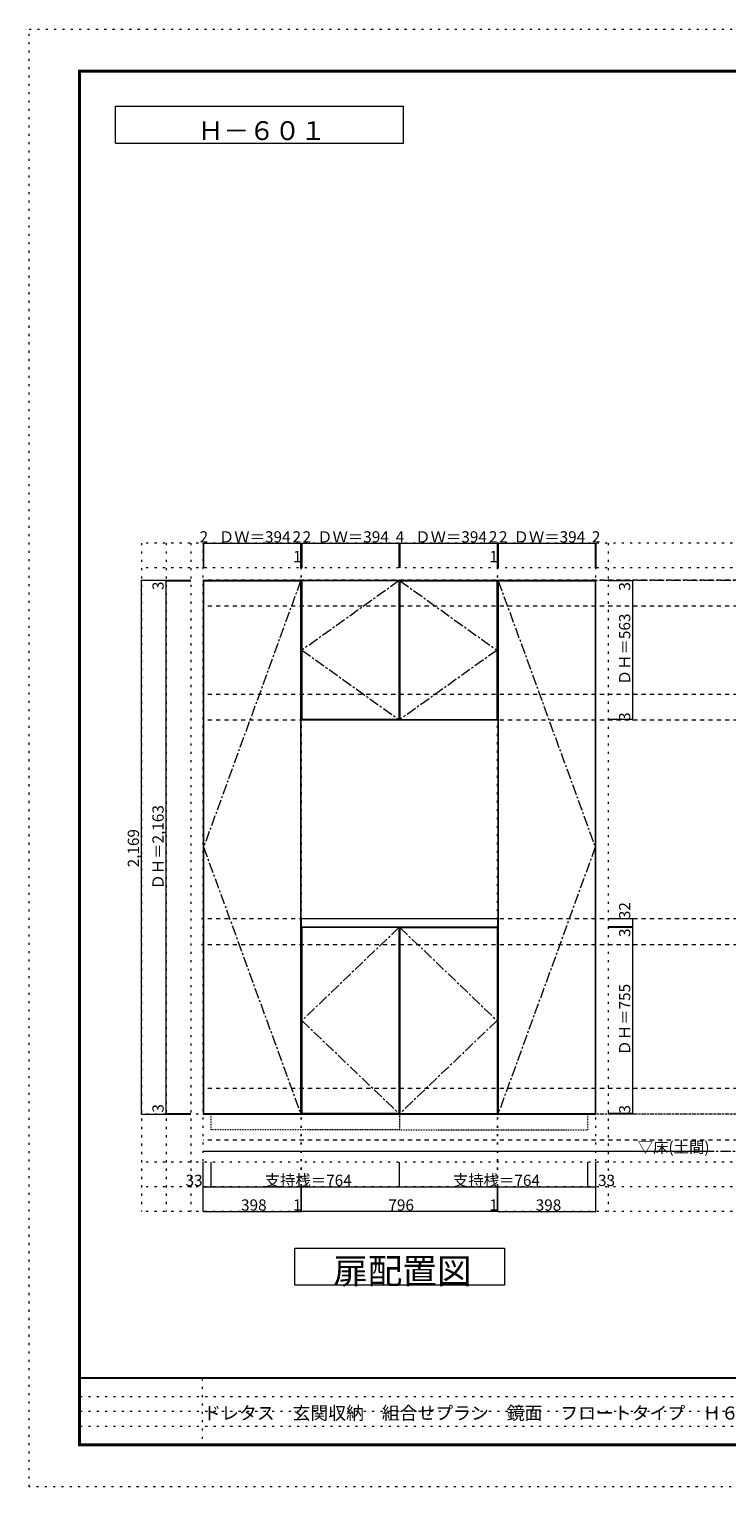
# Model space of a CAD drawing. Units: millimetres. Extents: x -4093 to 4107, y -2970 to 2950.
# Drawn here: x -4093 to -1262, y -2970 to 2950 of the extents above; entities that cross this region are included whole.
import ezdxf

# ---------------------------------------------------------------- set-up
doc = ezdxf.new("R2010")
doc.units = ezdxf.units.MM
doc.header["$LTSCALE"] = 20
for name, pattern in [('JWW_CENTER1', [3.386667, 2.116667, -0.423333, 0.423333, -0.423333]), ('JWW_DASHED1', [0.338667, 0.169333, -0.169333]), ('JWW_DASHED2', [1.693333, 0.846667, -0.846667]), ('JWW_HOJO', [1.693333, -1.27, 0.423333])]:
    doc.linetypes.add(name, pattern=pattern)
for name, color, linetype in [('0-0_補助線', 7, 'Continuous'), ('0-1_本体', 7, 'Continuous'), ('0-2_扉', 7, 'Continuous'), ('0-3_扉仕上', 7, 'Continuous'), ('0-4_棚', 7, 'Continuous'), ('0-9__', 7, 'Continuous'), ('0-A_文字', 7, 'Continuous'), ('0-B_寸法', 7, 'Continuous'), ('F-0_補助線', 7, 'Continuous'), ('F-A_文字', 7, 'Continuous'), ('枠', 7, 'Continuous')]:
    doc.layers.add(name, color=color, linetype=linetype)

msp = doc.modelspace()

# ---------------------------------------------------------------- linework, layer by layer
at = {"layer": '0-0_補助線', "color": 120, "linetype": 'JWW_HOJO', "lineweight": 5}
for p, q in [((-3637.5, 862.3), (-3637.5, -1851.2)), ((3434.5, 862.3), (-3637.5, 862.3)), ((-3537.5, 862.3), (-3537.5, -1851.2)), ((-3437.5, 862.3), (-3437.5, -1851.2)), ((-1743.5, 862.3), (-1743.5, -1851.2)), ((3434.5, 762.3), (-3637.5, 762.3)), ((3434.5, -1651.2), (-3637.5, -1651.2)), ((3434.5, -1751.2), (-3637.5, -1751.2)), ((3434.5, -1851.2), (-3637.5, -1851.2))]:
    msp.add_line(p, q, dxfattribs=at)
at = {"layer": '0-0_補助線', "color": 7, "linetype": 'JWW_HOJO', "lineweight": 9}
for p, q in [((-3387.5, -1851.2), (-3387.5, 862.3)), ((-2989.5, -1851.2), (-2989.5, 862.3)), ((-2988.5, -1851.2), (-2988.5, 862.3)), ((-2192.5, -1851.2), (-2192.5, 862.3)), ((-2191.5, -1851.2), (-2191.5, 862.3)), ((-1793.5, -1851.2), (-1793.5, 862.3)), ((3434.5, -1456.7), (-3637.5, -1456.7))]:
    msp.add_line(p, q, dxfattribs=at)
at = {"layer": '0-1_本体', "color": 7, "linetype": 'Continuous', "lineweight": 9}
for p, q in [((-3387.5, 712.3), (-3387.5, -1456.7)), ((-3387.5, 712.3), (-2989.5, 712.3)), ((-2989.5, -1456.7), (-2989.5, 712.3)), ((-2988.5, 143.3), (-2988.5, 712.3)), ((-2988.5, 712.3), (-2192.5, 712.3)), ((-2192.5, 712.3), (-2192.5, 143.3)), ((-2191.5, 712.3), (-2191.5, -1456.7)), ((-2191.5, 712.3), (-1793.5, 712.3)), ((-1793.5, -1456.7), (-1793.5, 712.3)), ((-2192.5, 143.3), (-2988.5, 143.3)), ((-2988.5, -695.7), (-2988.5, -1456.7)), ((-2192.5, -1456.7), (-2192.5, -695.7)), ((-3387.5, -1456.7), (-2989.5, -1456.7)), ((-2988.5, -1456.7), (-2192.5, -1456.7)), ((-2191.5, -1456.7), (-1793.5, -1456.7))]:
    msp.add_line(p, q, dxfattribs=at)
at = {"layer": '0-2_扉', "color": 92, "linetype": 'Continuous', "lineweight": 13}
for p, q in [((-3385.5, 709.3), (-2991.5, 709.3)), ((-3385.5, 709.3), (-3385.5, -1453.7)), ((-2991.5, 709.3), (-2991.5, -1453.7)), ((-2986.5, 709.3), (-2986.5, 146.3)), ((-2592.5, 709.3), (-2986.5, 709.3)), ((-2592.5, 709.3), (-2592.5, 146.3)), ((-2588.5, 709.3), (-2194.5, 709.3)), ((-2588.5, 709.3), (-2588.5, 146.3)), ((-2194.5, 146.3), (-2194.5, 709.3)), ((-2189.5, 709.3), (-1795.5, 709.3)), ((-2189.5, 709.3), (-2189.5, -1453.7)), ((-1795.5, 709.3), (-1795.5, -1453.7)), ((-2592.5, 146.3), (-2986.5, 146.3)), ((-2588.5, 146.3), (-2194.5, 146.3)), ((-2592.5, -698.7), (-2986.5, -698.7)), ((-2986.5, -698.7), (-2986.5, -1453.7)), ((-2592.5, -698.7), (-2592.5, -1453.7)), ((-2588.5, -698.7), (-2194.5, -698.7)), ((-2588.5, -698.7), (-2588.5, -1453.7)), ((-2194.5, -698.7), (-2194.5, -1453.7)), ((-3385.5, -1453.7), (-2991.5, -1453.7)), ((-2592.5, -1453.7), (-2986.5, -1453.7)), ((-2588.5, -1453.7), (-2194.5, -1453.7)), ((-2189.5, -1453.7), (-1795.5, -1453.7))]:
    msp.add_line(p, q, dxfattribs=at)
at = {"layer": '0-3_扉仕上', "color": 7, "linetype": 'JWW_CENTER1', "lineweight": 9}
for p, q in [((-2991.5, 709.3), (-3385.5, -372.2)), ((-2592.5, 709.3), (-2986.5, 427.8)), ((-2588.5, 709.3), (-2194.5, 427.8)), ((-2189.5, 709.3), (-1795.5, -372.2)), ((-2986.5, 427.8), (-2592.5, 146.3)), ((-2194.5, 427.8), (-2588.5, 146.3)), ((-3385.5, -372.2), (-2991.5, -1453.7)), ((-1795.5, -372.2), (-2189.5, -1453.7)), ((-2592.5, -698.7), (-2986.5, -1076.2)), ((-2588.5, -698.7), (-2194.5, -1076.2)), ((-2986.5, -1076.2), (-2592.5, -1453.7)), ((-2194.5, -1076.2), (-2588.5, -1453.7))]:
    msp.add_line(p, q, dxfattribs=at)
at = {"layer": '0-3_扉仕上', "color": 7, "linetype": 'Continuous', "lineweight": 9}
msp.add_line((-3387.5, -1606.7), (-1323.5, -1606.7), dxfattribs=at)
at = {"layer": '0-4_棚', "color": 92, "linetype": 'Continuous', "lineweight": 13}
for p, q in [((-2191.5, -663.7), (-2989.5, -663.7)), ((-2989.5, -663.7), (-2989.5, -695.7)), ((-2989.5, -695.7), (-2191.5, -695.7)), ((-2191.5, -695.7), (-2191.5, -663.7))]:
    msp.add_line(p, q, dxfattribs=at)
at = {"layer": '0-9__', "color": 7, "linetype": 'JWW_DASHED1', "lineweight": 9}
for p, q in [((-3354.5, -1456.7), (-2590.5, -1456.7)), ((-3354.5, -1520.7), (-3354.5, -1456.7)), ((-2590.5, -1456.7), (-2590.5, -1520.7)), ((-1826.5, -1456.7), (-2590.5, -1456.7)), ((-1826.5, -1520.7), (-1826.5, -1456.7)), ((-2590.5, -1520.7), (-3354.5, -1520.7)), ((-2590.5, -1520.7), (-1826.5, -1520.7))]:
    msp.add_line(p, q, dxfattribs=at)
at = {"layer": '0-A_文字', "color": 7, "linetype": 'Continuous', "lineweight": 9}
for p, q in [((-3743.3, 2486.7), (-3743.3, 2636.7)), ((-3743.3, 2636.7), (-2574.6, 2636.7)), ((-2574.6, 2486.7), (-2574.6, 2636.7)), ((-3743.3, 2486.7), (-2574.6, 2486.7)), ((-3014.5, -2001.2), (-2164.5, -2001.2)), ((-3014.5, -2151.2), (-3014.5, -2001.2)), ((-2164.5, -2001.2), (-2164.5, -2151.2)), ((-2164.5, -2151.2), (-3014.5, -2151.2))]:
    msp.add_line(p, q, dxfattribs=at)
at = {"layer": '0-A_文字', "color": 7, "linetype": 'JWW_CENTER1', "lineweight": 9}
for p, q in [((-3387.5, 712.3), (3184.5, 712.3)), ((-3387.5, -1606.7), (3184.5, -1606.7))]:
    msp.add_line(p, q, dxfattribs=at)
at = {"layer": '0-B_寸法', "color": 120, "linetype": 'Continuous', "lineweight": 5}
for p, q in [((-3387.5, 862.3), (-3385.5, 862.3)), ((-3387.5, 862.3), (-3387.5, 762.3)), ((-3385.5, 862.3), (-3385.5, 762.3)), ((-3385.5, 862.3), (-2991.5, 862.3)), ((-2991.5, 862.3), (-2991.5, 762.3)), ((-2991.5, 862.3), (-2989.5, 862.3)), ((-2989.5, 862.3), (-2989.5, 762.3)), ((-2989.5, 862.3), (-2988.5, 862.3)), ((-2988.5, 862.3), (-2988.5, 762.3)), ((-2988.5, 862.3), (-2986.5, 862.3)), ((-2986.5, 862.3), (-2592.5, 862.3)), ((-2986.5, 862.3), (-2986.5, 762.3)), ((-2592.5, 862.3), (-2588.5, 862.3)), ((-2592.5, 862.3), (-2592.5, 762.3)), ((-2588.5, 862.3), (-2194.5, 862.3)), ((-2588.5, 862.3), (-2588.5, 762.3)), ((-2194.5, 862.3), (-2192.5, 862.3)), ((-2194.5, 862.3), (-2194.5, 762.3)), ((-2192.5, 862.3), (-2192.5, 762.3)), ((-2192.5, 862.3), (-2191.5, 862.3)), ((-2191.5, 862.3), (-2191.5, 762.3)), ((-2191.5, 862.3), (-2189.5, 862.3)), ((-2189.5, 862.3), (-2189.5, 762.3)), ((-2189.5, 862.3), (-1795.5, 862.3)), ((-1795.5, 862.3), (-1795.5, 762.3)), ((-1795.5, 862.3), (-1793.5, 862.3)), ((-1793.5, 862.3), (-1793.5, 762.3)), ((-3637.5, -1456.7), (-3637.5, 712.3)), ((-3637.5, 712.3), (-3437.5, 712.3)), ((-3537.5, 709.3), (-3537.5, 712.3)), ((-1643.5, 709.3), (-1643.5, 712.3)), ((-3537.5, -1453.7), (-3537.5, 709.3)), ((-3537.5, 709.3), (-3437.5, 709.3)), ((-1643.5, 709.3), (-1743.5, 709.3)), ((-1643.5, 146.3), (-1643.5, 709.3)), ((-1643.5, 146.3), (-1743.5, 146.3)), ((-1643.5, 143.3), (-1643.5, 146.3)), ((-1643.5, -663.7), (-1743.5, -663.7)), ((-1643.5, -695.7), (-1743.5, -695.7)), ((-1643.5, -695.7), (-1743.5, -695.7)), ((-1643.5, -698.7), (-1743.5, -698.7)), ((-1643.5, -695.7), (-1643.5, -663.7)), ((-1643.5, -698.7), (-1643.5, -695.7)), ((-1643.5, -1453.7), (-1643.5, -698.7)), ((-3637.5, -1456.7), (-3437.5, -1456.7)), ((-3537.5, -1456.7), (-3537.5, -1453.7)), ((-3537.5, -1453.7), (-3437.5, -1453.7)), ((-3537.5, -1456.7), (-3437.5, -1456.7)), ((-1643.5, -1453.7), (-1743.5, -1453.7)), ((-1643.5, -1456.7), (-1743.5, -1456.7)), ((-1643.5, -1456.7), (-1643.5, -1453.7)), ((-3387.5, -1851.2), (-3387.5, -1651.2)), ((-3354.5, -1751.2), (-3354.5, -1651.2)), ((-2590.5, -1751.2), (-2590.5, -1651.2)), ((-1826.5, -1751.2), (-1826.5, -1651.2)), ((-1793.5, -1851.2), (-1793.5, -1651.2)), ((-3387.5, -1751.2), (-3354.5, -1751.2)), ((-3354.5, -1751.2), (-2590.5, -1751.2)), ((-2989.5, -1851.2), (-2989.5, -1751.2)), ((-2988.5, -1851.2), (-2988.5, -1751.2)), ((-2590.5, -1751.2), (-1826.5, -1751.2)), ((-2192.5, -1851.2), (-2192.5, -1751.2)), ((-2191.5, -1851.2), (-2191.5, -1751.2)), ((-1826.5, -1751.2), (-1793.5, -1751.2)), ((-3387.5, -1851.2), (-2989.5, -1851.2)), ((-2989.5, -1851.2), (-2988.5, -1851.2)), ((-2192.5, -1851.2), (-2988.5, -1851.2)), ((-2192.5, -1851.2), (-2191.5, -1851.2)), ((-2191.5, -1851.2), (-1793.5, -1851.2))]:
    msp.add_line(p, q, dxfattribs=at)
at = {"layer": '0-B_寸法', "color": 120, "linetype": 'JWW_DASHED2', "lineweight": 5}
for p, q in [((3184.5, 712.3), (-3387.5, 712.3)), ((3184.5, 607.3), (-3387.5, 607.3)), ((3184.5, 248.3), (-3387.5, 248.3)), ((3184.5, 143.3), (-3387.5, 143.3)), ((3184.5, -663.7), (-3394.1, -663.7)), ((3184.5, -768.7), (-3394.1, -768.7)), ((3184.5, -1351.7), (-3387.5, -1351.7)), ((3184.5, -1456.7), (-3387.5, -1456.7)), ((3184.5, -1561.7), (-3387.5, -1561.7))]:
    msp.add_line(p, q, dxfattribs=at)
at = {"layer": '0-B_寸法', "color": 7, "linetype": 'Continuous', "lineweight": 9, "const_width": 2}
for points in [[(-3386.5, 862.3, 0.414214), (-3387.5, 863.3, 0.414214), (-3388.5, 862.3, 0.414214), (-3387.5, 861.3, 0.414214)], [(-3384.5, 862.3, 0.414214), (-3385.5, 863.3, 0.414214), (-3386.5, 862.3, 0.414214), (-3385.5, 861.3, 0.414214)], [(-2990.5, 862.3, 0.414214), (-2991.5, 863.3, 0.414214), (-2992.5, 862.3, 0.414214), (-2991.5, 861.3, 0.414214)], [(-2988.5, 862.3, 0.414214), (-2989.5, 863.3, 0.414214), (-2990.5, 862.3, 0.414214), (-2989.5, 861.3, 0.414214)], [(-2987.5, 862.3, 0.414214), (-2988.5, 863.3, 0.414214), (-2989.5, 862.3, 0.414214), (-2988.5, 861.3, 0.414214)], [(-2985.5, 862.3, 0.414214), (-2986.5, 863.3, 0.414214), (-2987.5, 862.3, 0.414214), (-2986.5, 861.3, 0.414214)], [(-2591.5, 862.3, 0.414214), (-2592.5, 863.3, 0.414214), (-2593.5, 862.3, 0.414214), (-2592.5, 861.3, 0.414214)], [(-2587.5, 862.3, 0.414214), (-2588.5, 863.3, 0.414214), (-2589.5, 862.3, 0.414214), (-2588.5, 861.3, 0.414214)], [(-2193.5, 862.3, 0.414214), (-2194.5, 863.3, 0.414214), (-2195.5, 862.3, 0.414214), (-2194.5, 861.3, 0.414214)], [(-2191.5, 862.3, 0.414214), (-2192.5, 863.3, 0.414214), (-2193.5, 862.3, 0.414214), (-2192.5, 861.3, 0.414214)], [(-2190.5, 862.3, 0.414214), (-2191.5, 863.3, 0.414214), (-2192.5, 862.3, 0.414214), (-2191.5, 861.3, 0.414214)], [(-2188.5, 862.3, 0.414214), (-2189.5, 863.3, 0.414214), (-2190.5, 862.3, 0.414214), (-2189.5, 861.3, 0.414214)], [(-1794.5, 862.3, 0.414214), (-1795.5, 863.3, 0.414214), (-1796.5, 862.3, 0.414214), (-1795.5, 861.3, 0.414214)], [(-1792.5, 862.3, 0.414214), (-1793.5, 863.3, 0.414214), (-1794.5, 862.3, 0.414214), (-1793.5, 861.3, 0.414214)], [(-3636.5, 712.3, 0.414214), (-3637.5, 713.3, 0.414214), (-3638.5, 712.3, 0.414214), (-3637.5, 711.3, 0.414214)], [(-3536.5, 712.3, 0.414214), (-3537.5, 713.3, 0.414214), (-3538.5, 712.3, 0.414214), (-3537.5, 711.3, 0.414214)], [(-3536.5, 709.3, 0.414214), (-3537.5, 710.3, 0.414214), (-3538.5, 709.3, 0.414214), (-3537.5, 708.3, 0.414214)], [(-1642.5, 712.3, 0.414214), (-1643.5, 713.3, 0.414214), (-1644.5, 712.3, 0.414214), (-1643.5, 711.3, 0.414214)], [(-1642.5, 709.3, 0.414214), (-1643.5, 710.3, 0.414214), (-1644.5, 709.3, 0.414214), (-1643.5, 708.3, 0.414214)], [(-1642.5, 146.3, 0.414214), (-1643.5, 147.3, 0.414214), (-1644.5, 146.3, 0.414214), (-1643.5, 145.3, 0.414214)], [(-1642.5, 143.3, 0.414214), (-1643.5, 144.3, 0.414214), (-1644.5, 143.3, 0.414214), (-1643.5, 142.3, 0.414214)], [(-1642.5, -663.7, 0.414214), (-1643.5, -662.7, 0.414214), (-1644.5, -663.7, 0.414214), (-1643.5, -664.7, 0.414214)], [(-1642.5, -695.7, 0.414214), (-1643.5, -694.7, 0.414214), (-1644.5, -695.7, 0.414214), (-1643.5, -696.7, 0.414214)], [(-1642.5, -695.7, 0.414214), (-1643.5, -694.7, 0.414214), (-1644.5, -695.7, 0.414214), (-1643.5, -696.7, 0.414214)], [(-1642.5, -698.7, 0.414214), (-1643.5, -697.7, 0.414214), (-1644.5, -698.7, 0.414214), (-1643.5, -699.7, 0.414214)], [(-3636.5, -1456.7, 0.414214), (-3637.5, -1455.7, 0.414214), (-3638.5, -1456.7, 0.414214), (-3637.5, -1457.7, 0.414214)], [(-3536.5, -1453.7, 0.414214), (-3537.5, -1452.7, 0.414214), (-3538.5, -1453.7, 0.414214), (-3537.5, -1454.7, 0.414214)], [(-3536.5, -1456.7, 0.414214), (-3537.5, -1455.7, 0.414214), (-3538.5, -1456.7, 0.414214), (-3537.5, -1457.7, 0.414214)], [(-1642.5, -1453.7, 0.414214), (-1643.5, -1452.7, 0.414214), (-1644.5, -1453.7, 0.414214), (-1643.5, -1454.7, 0.414214)], [(-1642.5, -1456.7, 0.414214), (-1643.5, -1455.7, 0.414214), (-1644.5, -1456.7, 0.414214), (-1643.5, -1457.7, 0.414214)], [(-3386.5, -1751.2, 0.414214), (-3387.5, -1750.2, 0.414214), (-3388.5, -1751.2, 0.414214), (-3387.5, -1752.2, 0.414214)], [(-3353.5, -1751.2, 0.414214), (-3354.5, -1750.2, 0.414214), (-3355.5, -1751.2, 0.414214), (-3354.5, -1752.2, 0.414214)], [(-2589.5, -1751.2, 0.414214), (-2590.5, -1750.2, 0.414214), (-2591.5, -1751.2, 0.414214), (-2590.5, -1752.2, 0.414214)], [(-1825.5, -1751.2, 0.414214), (-1826.5, -1750.2, 0.414214), (-1827.5, -1751.2, 0.414214), (-1826.5, -1752.2, 0.414214)], [(-1792.5, -1751.2, 0.414214), (-1793.5, -1750.2, 0.414214), (-1794.5, -1751.2, 0.414214), (-1793.5, -1752.2, 0.414214)], [(-3386.5, -1851.2, 0.414214), (-3387.5, -1850.2, 0.414214), (-3388.5, -1851.2, 0.414214), (-3387.5, -1852.2, 0.414214)], [(-2988.5, -1851.2, 0.414214), (-2989.5, -1850.2, 0.414214), (-2990.5, -1851.2, 0.414214), (-2989.5, -1852.2, 0.414214)], [(-2987.5, -1851.2, 0.414214), (-2988.5, -1850.2, 0.414214), (-2989.5, -1851.2, 0.414214), (-2988.5, -1852.2, 0.414214)], [(-2191.5, -1851.2, 0.414214), (-2192.5, -1850.2, 0.414214), (-2193.5, -1851.2, 0.414214), (-2192.5, -1852.2, 0.414214)], [(-2190.5, -1851.2, 0.414214), (-2191.5, -1850.2, 0.414214), (-2192.5, -1851.2, 0.414214), (-2191.5, -1852.2, 0.414214)], [(-1792.5, -1851.2, 0.414214), (-1793.5, -1850.2, 0.414214), (-1794.5, -1851.2, 0.414214), (-1793.5, -1852.2, 0.414214)]]:
    msp.add_lwpolyline(points, format="xyb", close=True, dxfattribs=at)
at = {"layer": 'F-0_補助線', "color": 120, "linetype": 'JWW_HOJO', "lineweight": 5}
for p, q in [((-4093.4, -2970), (-4093.4, 2950)), ((-4093.4, 2950), (4106.6, 2950)), ((4106.6, -2970), (-4093.4, -2970))]:
    msp.add_line(p, q, dxfattribs=at)
at = {"layer": 'F-0_補助線', "color": 7, "linetype": 'JWW_HOJO', "lineweight": 9}
for p, q in [((-3391.8, -2530), (-3391.8, -2803.3)), ((-3886.7, -2603.3), (6.6, -2603.3)), ((-3886.7, -2663.3), (6.6, -2663.3)), ((-3886.7, -2723.3), (6.6, -2723.3))]:
    msp.add_line(p, q, dxfattribs=at)
at = {"layer": '枠', "color": 200, "linetype": 'Continuous', "lineweight": 20}
for p, q in [((-3893.4, 2783.3), (-3893.4, -2803.3)), ((-3893.4, 2783.3), (3906.6, 2783.3)), ((-3890.1, 2783.3), (-3890.1, -2803.3)), ((-3886.7, 2783.3), (-3886.7, -2803.3)), ((-3893.4, 2780), (3906.6, 2780)), ((-3893.4, 2776.7), (3906.6, 2776.7)), ((3906.6, -2526.7), (-3893.4, -2526.7)), ((3906.6, -2530), (-3893.4, -2530)), ((3906.6, -2796.7), (-3893.4, -2796.7)), ((3906.6, -2800), (-3893.4, -2800)), ((3906.6, -2803.3), (-3893.4, -2803.3))]:
    msp.add_line(p, q, dxfattribs=at)

# ---------------------------------------------------------------- texts
at = {"layer": '0-A_文字', "color": 7, "linetype": 'Continuous', "lineweight": 9, "attachment_point": 7}
for s, insert, char_height, width in [('{\\fＭＳ ゴシック|b0|i0|c128|p49;Ｈ－６０１}', (-3409, 2499.8), 76.2, 500), ('{\\fＭＳ ゴシック|b0|i0|c128|p49;▽床(土間)}', (-1623.5, -1613.8), 45.72, 300), ('{\\fＭＳ ゴシック|b0|i0|c128|p49;扉配置図}', (-2859.5, -2144.7), 102.87, 540)]:
    msp.add_mtext(s, dxfattribs=dict(at, insert=insert, char_height=char_height, width=width))
at = {"layer": '0-B_寸法', "color": 7, "linetype": 'Continuous', "lineweight": 211, "char_height": 45.72, "attachment_point": 7}
for s, insert, width in [('{\\fＭＳ ゴシック|b0|i0|c128|p49;2}', (-3401.5, 865.2), 30), ('{\\fＭＳ ゴシック|b0|i0|c128|p49;ＤＷ＝394}', (-3323.5, 865.2), 270), ('{\\fＭＳ ゴシック|b0|i0|c128|p49;2}', (-3024.5, 865.2), 30), ('{\\fＭＳ ゴシック|b0|i0|c128|p49;2}', (-2983.5, 865.2), 30), ('{\\fＭＳ ゴシック|b0|i0|c128|p49;ＤＷ＝394}', (-2924.5, 865.2), 270), ('{\\fＭＳ ゴシック|b0|i0|c128|p49;4}', (-2605.5, 865.2), 30), ('{\\fＭＳ ゴシック|b0|i0|c128|p49;ＤＷ＝394}', (-2526.5, 865.2), 270), ('{\\fＭＳ ゴシック|b0|i0|c128|p49;2}', (-2227.5, 865.2), 30), ('{\\fＭＳ ゴシック|b0|i0|c128|p49;2}', (-2186.5, 865.2), 30), ('{\\fＭＳ ゴシック|b0|i0|c128|p49;ＤＷ＝394}', (-2127.5, 865.2), 270), ('{\\fＭＳ ゴシック|b0|i0|c128|p49;2}', (-1809.5, 865.2), 30), ('{\\fＭＳ ゴシック|b0|i0|c128|p49;1}', (-3022.5, 785.2), 30), ('{\\fＭＳ ゴシック|b0|i0|c128|p49;1}', (-2225.5, 785.2), 30), ('{\\fＭＳ ゴシック|b0|i0|c128|p49;33}', (-3458.7, -1748.3), 60), ('{\\fＭＳ ゴシック|b0|i0|c128|p49;支持桟＝764}', (-3137.5, -1748.3), 330), ('{\\fＭＳ ゴシック|b0|i0|c128|p49;支持桟＝764}', (-2373.5, -1748.3), 330), ('{\\fＭＳ ゴシック|b0|i0|c128|p49;33}', (-1784.5, -1748.3), 60), ('{\\fＭＳ ゴシック|b0|i0|c128|p49;398}', (-3233.5, -1848.3), 90), ('{\\fＭＳ ゴシック|b0|i0|c128|p49;1}', (-3022.5, -1848.3), 30), ('{\\fＭＳ ゴシック|b0|i0|c128|p49;796}', (-2635.5, -1848.3), 90), ('{\\fＭＳ ゴシック|b0|i0|c128|p49;1}', (-2225.5, -1848.3), 30), ('{\\fＭＳ ゴシック|b0|i0|c128|p49;398}', (-2037.5, -1848.3), 90)]:
    msp.add_mtext(s, dxfattribs=dict(at, insert=insert, width=width))
at = {"layer": '0-B_寸法', "color": 7, "linetype": 'Continuous', "lineweight": 211, "char_height": 45.72, "attachment_point": 7, "rotation": 90}
for s, insert, width in [('{\\fＭＳ ゴシック|b0|i0|c128|p49;3}', (-3547.5, 671.9), 30), ('{\\fＭＳ ゴシック|b0|i0|c128|p49;3}', (-1653.5, 669.7), 30), ('{\\fＭＳ ゴシック|b0|i0|c128|p49;ＤＨ＝563}', (-1653.5, 285.7), 270), ('{\\fＭＳ ゴシック|b0|i0|c128|p49;3}', (-1653.5, 140.7), 30), ('{\\fＭＳ ゴシック|b0|i0|c128|p49;ＤＨ＝2,163}', (-3547.5, -544.3), 330), ('{\\fＭＳ ゴシック|b0|i0|c128|p49;2,169}', (-3647.5, -454.3), 150), ('{\\fＭＳ ゴシック|b0|i0|c128|p49;32}', (-1653.5, -664.6), 60), ('{\\fＭＳ ゴシック|b0|i0|c128|p49;3}', (-1653.5, -737.2), 30), ('{\\fＭＳ ゴシック|b0|i0|c128|p49;ＤＨ＝755}', (-1653.5, -1218.3), 270), ('{\\fＭＳ ゴシック|b0|i0|c128|p49;3}', (-3547.5, -1450.2), 30), ('{\\fＭＳ ゴシック|b0|i0|c128|p49;3}', (-1653.5, -1453.9), 30)]:
    msp.add_mtext(s, dxfattribs=dict(at, insert=insert, width=width))
at = {"layer": 'F-A_文字', "color": 7, "linetype": 'Continuous', "lineweight": 0, "insert": (-3386.7, -2696.8), "char_height": 53.102, "width": 2230, "attachment_point": 7}
msp.add_mtext('{\\fＭＳ ゴシック|b0|i0|c128|p49;ドレタス\u3000玄関収納\u3000組合せプラン\u3000鏡面\u3000フロートタイプ\u3000Ｈ６０１}', dxfattribs=at)

doc.saveas('drawing.dxf')
